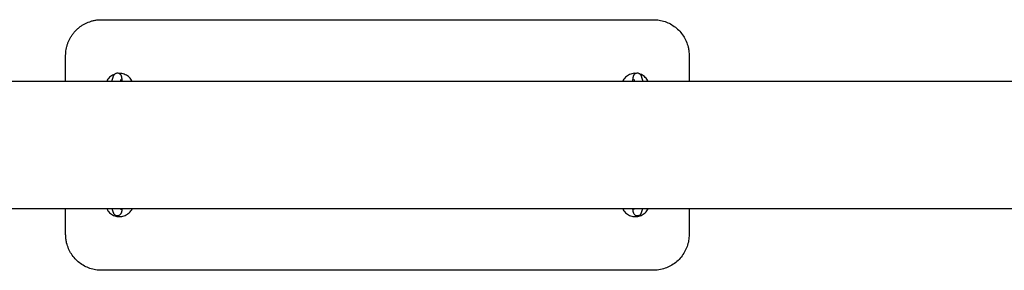
# Model space of a CAD drawing. Units: millimetres. Extents: x 11775 to 14981, y 47375 to 54875.
# Drawn here: x 13128 to 13815, y 51038 to 51213 of the extents above; entities that cross this region are included whole.
import ezdxf

# ---------------------------------------------------------------- set-up
doc = ezdxf.new("R2010")
doc.units = ezdxf.units.MM
doc.header["$LTSCALE"] = 200

msp = doc.modelspace()

# ---------------------------------------------------------------- linework, layer by layer
at = {"color": 7, "linetype": 'Continuous', "lineweight": 25}
for p, q in [((13185.47, 51212.78), (13570.47, 51212.78)), ((13160.47, 51169.73), (13160.47, 51187.78)), ((13595.47, 51187.78), (13595.47, 51169.73)), ((13193.19, 51171.8), (13192.7, 51170.38)), ((13193.68, 51173.23), (13193.19, 51171.8)), ((13562.74, 51171.8), (13562.25, 51173.23)), ((13563.23, 51170.38), (13562.74, 51171.8)), ((13998.62, 51169.73), (12757.31, 51169.73)), ((13198.61, 51169.73), (13198.68, 51169.92)), ((13198.68, 51169.92), (13199.16, 51171.34)), ((13556.77, 51171.34), (13557.26, 51169.92)), ((13557.26, 51169.92), (13557.32, 51169.73)), ((13563.4, 51169.73), (13563.23, 51170.38)), ((12757.31, 51080.83), (13998.62, 51080.83)), ((13160.47, 51062.78), (13160.47, 51080.83)), ((13192.77, 51080.83), (13193.69, 51078.14)), ((13199.18, 51080.02), (13198.9, 51080.83)), ((13557.03, 51080.83), (13556.75, 51080.02)), ((13562.24, 51078.14), (13563.16, 51080.83)), ((13595.47, 51080.83), (13595.47, 51062.78)), ((13570.47, 51037.78), (13185.47, 51037.78))]:
    msp.add_line(p, q, dxfattribs=at)
for points, knots in [([(13160.47, 51187.78), (13160.48, 51188.48), (13160.52, 51189.88), (13160.79, 51191.98), (13161.24, 51194.08), (13161.87, 51196.13), (13162.66, 51198.1), (13163.62, 51200), (13164.75, 51201.83), (13166.03, 51203.55), (13167.44, 51205.14), (13168.98, 51206.61), (13170.66, 51207.96), (13172.44, 51209.15), (13174.92, 51210.52), (13177.56, 51211.57), (13180.46, 51212.31), (13182.88, 51212.7), (13184.6, 51212.75), (13185.47, 51212.78)], [0, 0, 0, 0, 0.0534953, 0.1073654, 0.1624168, 0.2178761, 0.2713834, 0.3252653, 0.3803313, 0.4358079, 0.48928, 0.543131, 0.5981841, 0.6536556, 0.7065314, 0.8141229, 0.8689757, 0.9341289, 1, 1, 1, 1]), ([(13570.47, 51212.78), (13571.83, 51212.71), (13574.61, 51212.58), (13578.63, 51211.52), (13582.46, 51209.85), (13585.92, 51207.57), (13589, 51204.73), (13591.55, 51201.43), (13593.55, 51197.69), (13594.74, 51194.08), (13595.36, 51190.74), (13595.43, 51188.77), (13595.47, 51187.78)], [0, 0, 0, 0, 0.10395, 0.210901, 0.314702, 0.42144, 0.526068, 0.633639, 0.73991, 0.849227, 0.924095, 1, 1, 1, 1]), ([(13194.69, 51174.72), (13193.69, 51174.25), (13191.66, 51173.3), (13189.77, 51171.39), (13189.26, 51170.03), (13189.14, 51169.73)], [0, 0, 0, 0, 0.431997, 0.87304, 1, 1, 1, 1]), ([(13199.97, 51169.73), (13199.95, 51170.09), (13199.9, 51170.89), (13199.78, 51171.93), (13199.63, 51172.73), (13199.42, 51173.42), (13199.12, 51174.02), (13198.66, 51174.59), (13198.01, 51175.08), (13197.18, 51175.39), (13196.26, 51175.44), (13195.4, 51175.21), (13194.73, 51174.79), (13194.24, 51174.3), (13193.91, 51173.79), (13193.76, 51173.44), (13193.69, 51173.26), (13193.68, 51173.23)], [0, 0, 0, 0, 0.093687, 0.207313, 0.331958, 0.405392, 0.460331, 0.516112, 0.577493, 0.643381, 0.711333, 0.778483, 0.836035, 0.888091, 0.937183, 0.987736, 1, 1, 1, 1]), ([(13206.8, 51169.73), (13206.69, 51170.01), (13206.19, 51171.34), (13204.31, 51173.21), (13201.42, 51174.81), (13198.98, 51175.46), (13197.72, 51175.23), (13197.56, 51175.2)], [0, 0, 0, 0, 0.080097, 0.373283, 0.665379, 0.957408, 1, 1, 1, 1]), ([(13558.36, 51175.22), (13558.26, 51175.24), (13557.05, 51175.47), (13554.64, 51174.85), (13551.7, 51173.28), (13549.77, 51171.39), (13549.26, 51170.03), (13549.14, 51169.73)], [0, 0, 0, 0, 0.028221, 0.321953, 0.617628, 0.914532, 1, 1, 1, 1]), ([(13562.25, 51173.23), (13562.18, 51173.42), (13562.05, 51173.77), (13561.64, 51174.37), (13561.08, 51174.9), (13560.31, 51175.3), (13559.39, 51175.46), (13558.48, 51175.32), (13557.72, 51174.95), (13557.17, 51174.48), (13556.79, 51173.97), (13556.54, 51173.47), (13556.37, 51172.97), (13556.21, 51172.3), (13556.09, 51171.4), (13556, 51170.46), (13555.97, 51169.87), (13555.96, 51169.73)], [0, 0, 0, 0, 0.063897, 0.11748, 0.176613, 0.240996, 0.308475, 0.380478, 0.440932, 0.494683, 0.544547, 0.593791, 0.648832, 0.72226, 0.856666, 0.964688, 1, 1, 1, 1]), ([(13566.8, 51169.73), (13566.69, 51170.02), (13566.19, 51171.35), (13564.29, 51173.11), (13562.39, 51174.51), (13561.26, 51174.71), (13561.23, 51174.71)], [0, 0, 0, 0, 0.118725, 0.553305, 0.986268, 1, 1, 1, 1]), ([(13192.7, 51170.38), (13192.64, 51170.21), (13192.57, 51169.99), (13192.54, 51169.77), (13192.53, 51169.73)], [0, 0, 0, 0, 0.800892, 1, 1, 1, 1]), ([(13189.17, 51080.83), (13189.42, 51080.28), (13190.13, 51078.72), (13192.34, 51076.82), (13195.41, 51075.41), (13198.81, 51075.13), (13202.15, 51075.97), (13204.91, 51077.92), (13206.55, 51079.69), (13206.89, 51080.8), (13206.9, 51080.83)], [0, 0, 0, 0, 0.081503, 0.233332, 0.384544, 0.535955, 0.688245, 0.841495, 0.995214, 1, 1, 1, 1]), ([(13193.69, 51078.14), (13193.77, 51077.95), (13193.9, 51077.6), (13194.3, 51076.99), (13194.87, 51076.46), (13195.64, 51076.07), (13196.56, 51075.91), (13197.47, 51076.04), (13198.22, 51076.41), (13198.77, 51076.88), (13199.16, 51077.39), (13199.41, 51077.89), (13199.58, 51078.39), (13199.73, 51079.07), (13199.85, 51079.83), (13199.91, 51080.57), (13199.93, 51080.83)], [0, 0, 0, 0, 0.0688314, 0.1265512, 0.1902503, 0.2596047, 0.3322949, 0.4098569, 0.4749791, 0.532881, 0.586595, 0.6396415, 0.6989333, 0.7780306, 0.922815, 1, 1, 1, 1]), ([(13549.17, 51080.83), (13549.42, 51080.28), (13550.13, 51078.72), (13552.34, 51076.82), (13555.41, 51075.41), (13558.81, 51075.13), (13562.15, 51075.97), (13564.91, 51077.92), (13566.55, 51079.69), (13566.89, 51080.8), (13566.9, 51080.83)], [0, 0, 0, 0, 0.081503, 0.233332, 0.384544, 0.535955, 0.688245, 0.841495, 0.995214, 1, 1, 1, 1]), ([(13556, 51080.83), (13556.01, 51080.75), (13556.04, 51080.23), (13556.14, 51079.44), (13556.28, 51078.63), (13556.49, 51077.95), (13556.8, 51077.34), (13557.25, 51076.77), (13557.91, 51076.28), (13558.74, 51075.97), (13559.66, 51075.93), (13560.51, 51076.16), (13561.19, 51076.57), (13561.68, 51077.06), (13562.01, 51077.57), (13562.16, 51077.92), (13562.23, 51078.1), (13562.24, 51078.14)], [0, 0, 0, 0, 0.0237009, 0.1461014, 0.2803717, 0.3594755, 0.4186579, 0.478746, 0.5448667, 0.6158421, 0.6890419, 0.7613775, 0.8233737, 0.8794498, 0.9323324, 0.9867894, 1, 1, 1, 1]), ([(13185.47, 51037.78), (13184.1, 51037.84), (13181.33, 51037.98), (13177.3, 51039.04), (13173.47, 51040.71), (13170.01, 51042.99), (13166.93, 51045.83), (13164.38, 51049.13), (13162.38, 51052.87), (13161.19, 51056.48), (13160.57, 51059.82), (13160.5, 51061.79), (13160.47, 51062.78)], [0, 0, 0, 0, 0.10395, 0.210901, 0.314702, 0.42144, 0.526068, 0.633639, 0.73991, 0.849227, 0.924095, 1, 1, 1, 1]), ([(13595.47, 51062.78), (13595.4, 51061.38), (13595.26, 51058.53), (13594.14, 51054.41), (13592.38, 51050.49), (13589.98, 51046.96), (13587, 51043.86), (13583.56, 51041.34), (13579.72, 51039.44), (13575.35, 51038.07), (13572.19, 51037.88), (13570.47, 51037.78)], [0, 0, 0, 0, 0.107365, 0.21787, 0.325259, 0.435795, 0.543117, 0.653633, 0.759757, 0.869041, 1, 1, 1, 1])]:
    msp.add_open_spline(points, degree=3, knots=knots, dxfattribs=at)

doc.saveas('drawing.dxf')
